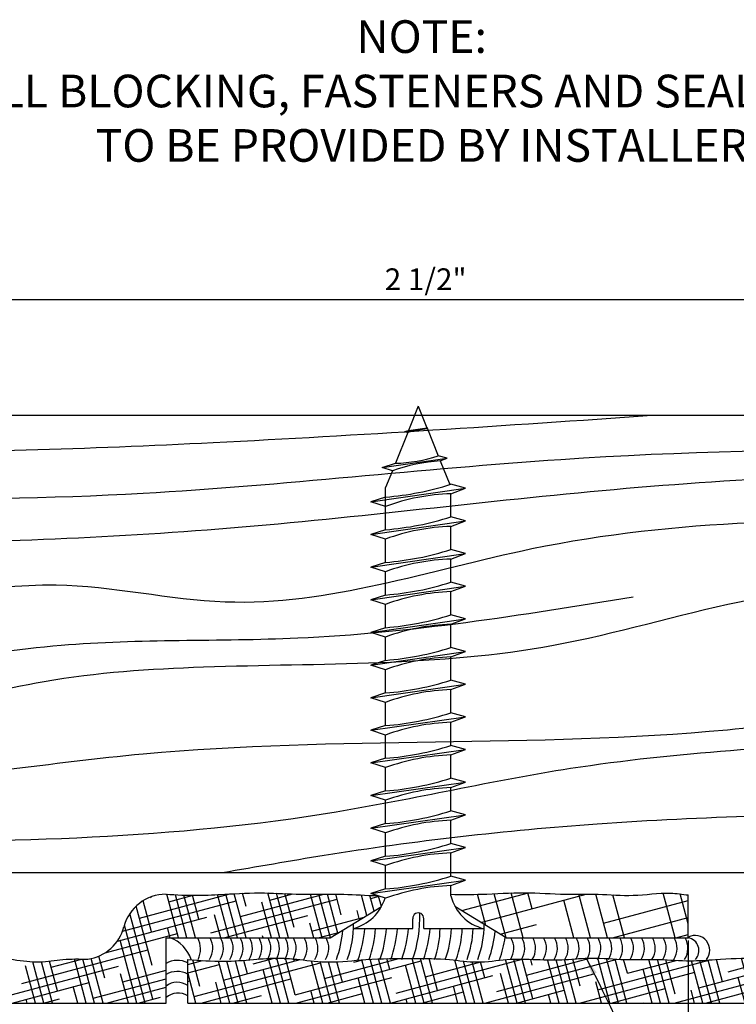
# Model space of a CAD drawing. Units: inches. Extents: x 81 to 298, y 74 to 223.
# Drawn here: x 253 to 269, y 90 to 112 of the extents above; entities that cross this region are included whole.
import ezdxf

# ---------------------------------------------------------------- set-up
doc = ezdxf.new("R2010")
doc.units = ezdxf.units.IN
doc.header["$LTSCALE"] = 8
doc.header["$MEASUREMENT"] = 0
doc.header["$PDSIZE"] = -1
for name, color, linetype in [('CAULK', 3, 'Continuous'), ('CONNECTION', 1, 'Continuous'), ('CONNECTIONS', 1, 'Continuous'), ('DIM', 4, 'Continuous'), ('FIBERGLASS', 7, 'Continuous'), ('FRAMING', 4, 'Continuous'), ('HATCH', 124, 'Continuous')]:
    doc.layers.add(name, color=color, linetype=linetype)
doc.styles.add('CR', font='stylu.ttf')
doc.styles.add('NOTES', font='swisop1.ttf', dxfattribs={"height": 0.1875})
doc.dimstyles.new('CR', dxfattribs={"dimtxt": 0.5, "dimasz": 0.25, "dimexe": 0.18, "dimexo": 0.0625, "dimgap": 0.18, "dimtad": 1, "dimdec": 4, "dimzin": 0, "dimdsep": 46, "dimlunit": 4, "dimtxsty": 'CR', "dimblk": 'ARCHTICK', "dimcen": 0, "dimclrd": 4, "dimclre": 4, "dimclrt": 4, "dimadec": 0, "dimazin": 0, "dimtfac": 1, "dimtdec": 4, "dimtofl": 0, "dimtmove": 0, "dimatfit": 3, "dimfxl": 1, "dimfrac": 2, "dimtolj": 1, "dimtzin": 0, "dimarcsym": 0})
doc.dimstyles.new('EDONDIMS$7', dxfattribs={"dimscale": 4, "dimtxt": 0.09375, "dimasz": 0.1875, "dimexe": 0.0625, "dimexo": 0.0625, "dimgap": 0.0625, "dimtad": 3, "dimdec": 4, "dimzin": 0, "dimdsep": 46, "dimlunit": 4, "dimtxsty": 'CR', "dimcen": 0.0625, "dimaunit": 1, "dimadec": 0, "dimazin": 0, "dimtfac": 1, "dimtdec": 4, "dimtmove": 2, "dimatfit": 3, "dimfxl": 1, "dimfrac": 2, "dimtolj": 1, "dimtzin": 0, "dimarcsym": 0})

# ---------------------------------------------------------------- blocks, each defined once
blk = doc.blocks.new('*X5')
at = {"color": 0, "linetype": 'Continuous', "ltscale": 4}
for p, q in [((97.357, 12.013), (97.524, 12.058)), ((97.357, 11.916), (97.72, 12.014)), ((97.497, 11.76), (97.415, 12.065)), ((97.431, 11.645), (98.88, 12.033)), ((97.839, 11.569), (97.71, 12.051)), ((97.769, 11.833), (98.649, 12.068)), ((97.936, 11.569), (97.807, 12.051)), ((98.034, 11.569), (97.904, 12.054)), ((98.041, 11.905), (97.999, 12.06)), ((98.107, 12.02), (98.353, 12.086)), ((98.422, 11.569), (98.284, 12.083)), ((98.519, 11.569), (98.38, 12.087)), ((98.59, 11.665), (98.478, 12.084)), ((98.584, 12.051), (98.577, 12.076)), ((98.59, 11.665), (100.039, 12.053)), ((98.907, 11.569), (98.777, 12.054)), ((99.004, 11.569), (98.876, 12.046)), ((98.928, 11.852), (99.783, 12.081)), ((99.101, 11.569), (98.975, 12.042)), ((99.134, 11.81), (99.071, 12.043)), ((99.266, 12.04), (99.366, 12.066)), ((99.489, 11.569), (99.356, 12.066)), ((99.586, 11.569), (99.452, 12.073)), ((99.684, 11.569), (99.547, 12.077)), ((99.677, 11.956), (99.644, 12.08)), ((99.75, 11.684), (101.199, 12.072)), ((99.975, 11.569), (99.858, 12.004)), ((100.072, 11.569), (99.935, 12.081)), ((100.169, 11.569), (100.032, 12.081)), ((100.088, 11.872), (100.725, 12.042)), ((100.227, 11.715), (100.129, 12.081)), ((100.557, 11.569), (100.425, 12.063)), ((100.426, 12.059), (100.436, 12.062)), ((100.654, 11.569), (100.525, 12.052)), ((100.751, 11.569), (100.624, 12.043)), ((100.77, 11.86), (100.721, 12.042)), ((100.909, 11.704), (102.29, 12.074)), ((101.139, 11.569), (101.006, 12.068)), ((101.236, 11.569), (101.101, 12.073)), ((101.32, 11.619), (101.198, 12.073)), ((101.247, 11.891), (101.975, 12.086)), ((101.314, 12.006), (101.296, 12.071)), ((101.625, 11.569), (101.495, 12.054)), ((101.722, 11.569), (101.589, 12.066)), ((101.819, 11.569), (101.685, 12.069)), ((101.863, 11.765), (101.78, 12.075)), ((102.207, 11.569), (102.069, 12.086)), ((102.069, 11.723), (103.341, 12.064)), ((102.304, 11.569), (102.167, 12.081)), ((102.401, 11.569), (102.266, 12.075)), ((102.407, 11.911), (102.364, 12.07)), ((102.407, 11.911), (102.966, 12.06)), ((102.789, 11.569), (102.655, 12.07)), ((102.886, 11.569), (102.752, 12.07)), ((102.957, 11.67), (102.85, 12.067)), ((102.95, 12.056), (102.949, 12.061)), ((103.275, 11.569), (103.144, 12.055)), ((103.228, 11.743), (104.412, 12.06)), ((103.372, 11.569), (103.241, 12.058)), ((103.469, 11.569), (103.336, 12.064)), ((103.5, 11.815), (103.432, 12.07)), ((103.566, 11.93), (104.121, 12.079)), ((103.857, 11.569), (103.719, 12.085)), ((103.954, 11.569), (103.815, 12.087)), ((104.05, 11.574), (103.913, 12.086)), ((104.043, 11.961), (104.01, 12.084)), ((104.342, 11.569), (104.224, 12.009)), ((104.439, 11.569), (104.306, 12.067)), ((104.388, 11.762), (105.526, 12.067)), ((104.536, 11.569), (104.405, 12.06)), ((104.593, 11.72), (104.503, 12.054)), ((104.726, 11.95), (105.175, 12.07)), ((104.925, 11.569), (104.795, 12.054)), ((105.022, 11.569), (104.89, 12.059)), ((105.119, 11.569), (104.986, 12.065)), ((105.136, 11.866), (105.082, 12.069)), ((105.507, 11.569), (105.374, 12.067)), ((105.604, 11.569), (105.471, 12.066)), ((105.547, 11.782), (106.542, 12.048)), ((105.686, 11.625), (105.567, 12.068)), ((105.68, 12.011), (105.663, 12.075)), ((105.992, 11.569), (105.861, 12.06)), ((105.885, 11.969), (106.255, 12.068)), ((106.089, 11.569), (105.949, 12.091)), ((106.186, 11.569), (106.048, 12.087)), ((106.23, 11.77), (106.147, 12.079)), ((106.544, 11.683), (106.445, 12.053)), ((106.628, 11.734), (106.543, 12.048)), ((106.711, 11.785), (106.641, 12.046)), ((106.773, 11.916), (106.738, 12.047)), ((97.451, 11.569), (97.357, 11.922)), ((98.325, 11.569), (98.222, 11.954)), ((99.684, 11.569), (100.861, 11.885)), ((100.771, 11.569), (102.02, 11.904)), ((101.042, 11.569), (100.951, 11.909)), ((101.857, 11.569), (103.18, 11.924)), ((102.692, 11.569), (102.588, 11.959)), ((102.944, 11.569), (104.339, 11.943)), ((104.05, 11.574), (105.499, 11.963)), ((105.209, 11.594), (106.658, 11.982)), ((105.41, 11.569), (105.318, 11.914)), ((106.958, 11.95), (106.954, 11.964)), ((97.357, 11.819), (97.382, 11.826)), ((97.511, 11.569), (98.542, 11.846)), ((97.742, 11.569), (97.678, 11.808)), ((98.597, 11.569), (99.701, 11.865)), ((99.392, 11.569), (99.315, 11.859)), ((100.46, 11.569), (100.408, 11.763)), ((102.11, 11.569), (102.044, 11.814)), ((103.76, 11.569), (103.681, 11.864)), ((104.393, 11.569), (105.161, 11.775)), ((104.828, 11.569), (104.774, 11.769)), ((105.48, 11.569), (106.32, 11.795)), ((106.461, 11.632), (106.411, 11.819)), ((106.707, 11.801), (106.761, 11.816)), ((97.873, 11.569), (98.204, 11.658)), ((98.81, 11.569), (98.771, 11.713)), ((98.96, 11.569), (99.363, 11.678)), ((100.046, 11.569), (100.523, 11.697)), ((101.133, 11.569), (101.682, 11.717)), ((101.528, 11.569), (101.501, 11.668)), ((102.22, 11.569), (102.842, 11.736)), ((103.178, 11.569), (103.138, 11.718)), ((103.306, 11.569), (104.001, 11.756)), ((105.895, 11.569), (105.867, 11.673)), ((99.878, 11.569), (99.865, 11.618)), ((102.595, 11.569), (102.594, 11.573)), ((104.245, 11.569), (104.231, 11.623)), ((104.755, 11.569), (104.823, 11.587)), ((105.842, 11.569), (105.982, 11.607)), ((106.369, 11.613), (106.48, 11.643))]:
    blk.add_line(p, q, dxfattribs=at)
blk = doc.blocks.new('_ArchTick')
at = {"color": 0, "linetype": 'ByBlock', "const_width": 0.15}
blk.add_lwpolyline([(-0.5, -0.5), (0.5, 0.5)], dxfattribs=at)
blk = doc.blocks.new('*D7')
at = {"color": 4, "linetype": 'Continuous', "lineweight": -2, "ltscale": 4, "transparency": 16777216}
for p, q in [((252.381, 93.154), (252.381, 106.182)), ((272.292, 93.154), (272.292, 106.182)), ((252.381, 106.002), (272.292, 106.002))]:
    blk.add_line(p, q, dxfattribs=at)
at = {"layer": 'DIM', "color": 0, "linetype": 'Continuous', "ltscale": 4, "transparency": 16777216}
for p in [(272.292, 106.002), (252.381, 93.092), (272.292, 93.092)]:
    blk.add_point(p, dxfattribs=at)
at = {"color": 4, "linetype": 'Continuous', "lineweight": -2, "ltscale": 4, "transparency": 16777216, "xscale": 0.25, "yscale": 0.25, "zscale": 0.25, "rotation": 180}
blk.add_blockref('_ArchTick', (252.381, 106.002), dxfattribs=at)
at = {"color": 4, "linetype": 'Continuous', "lineweight": -2, "ltscale": 4, "transparency": 16777216, "xscale": 0.25, "yscale": 0.25, "zscale": 0.25}
blk.add_blockref('_ArchTick', (272.292, 106.002), dxfattribs=at)
at = {"color": 4, "linetype": 'Continuous', "ltscale": 4, "transparency": 16777216, "insert": (262.336, 106.465), "char_height": 0.5, "attachment_point": 5, "style": 'CR'}
blk.add_mtext('\\A1;{2 1/2"}', dxfattribs=at)
blk = doc.blocks.new('*D9')
at = {"color": 4, "linetype": 'Continuous', "lineweight": -2, "ltscale": 4, "transparency": 16777216}
for p, q in [((268.37, 91.279), (268.37, 83.437)), ((256.37, 88.202), (256.37, 83.437)), ((256.37, 83.617), (268.37, 83.617))]:
    blk.add_line(p, q, dxfattribs=at)
at = {"layer": 'DIM', "color": 0, "linetype": 'Continuous', "ltscale": 4, "transparency": 16777216}
for p in [(268.37, 91.342), (256.37, 88.264), (268.37, 83.617)]:
    blk.add_point(p, dxfattribs=at)
at = {"color": 4, "linetype": 'Continuous', "lineweight": -2, "ltscale": 4, "transparency": 16777216, "xscale": 0.25, "yscale": 0.25, "zscale": 0.25, "rotation": 180}
blk.add_blockref('_ArchTick', (256.37, 83.617), dxfattribs=at)
at = {"color": 4, "linetype": 'Continuous', "lineweight": -2, "ltscale": 4, "transparency": 16777216, "xscale": 0.25, "yscale": 0.25, "zscale": 0.25}
blk.add_blockref('_ArchTick', (268.37, 83.617), dxfattribs=at)
at = {"color": 4, "linetype": 'Continuous', "ltscale": 4, "transparency": 16777216, "insert": (262.37, 84.08), "char_height": 0.5, "attachment_point": 5, "style": 'CR'}
blk.add_mtext('\\A1;{1" to 1 1/2"}', dxfattribs=at)

msp = doc.modelspace()

# ---------------------------------------------------------------- hatches: boundary and pattern name
at = {"layer": 'HATCH', "linetype": 'Continuous', "ltscale": 2}
h = msp.add_hatch(dxfattribs=at)
h.set_pattern_fill('HOUND', color=256, scale=6, angle=15, style=0)
h.set_pattern_definition([(15, (51.58655, 47.30708), (1.3518316, 0.75045075), [6, -3]), (105, (51.58655, 47.30708), (0.0260064, -1.5459459), [6, -3])])
edge = h.paths.add_edge_path()
edge.add_spline(control_points=[(262.915567, 92.340306), (263.150011, 92.336919), (263.715332, 92.332018), (264.59296, 92.405483), (265.486156, 92.324257), (266.317953, 92.35997), (267.12227, 92.278779), (267.813462, 92.40024), (268.234263, 92.34299), (268.37026, 92.324488)], knot_values=[3.277637238, 3.277637238, 3.277637238, 3.277637238, 3.629255039, 4.125560414, 4.595073022, 4.970414879, 5.372766327, 5.802450131, 6.0076299, 6.0076299, 6.0076299, 6.0076299], degree=3, periodic=0)
edge.add_line((268.37026, 91.341828), (268.37026, 92.324488))
edge.add_line((264.1857, 91.339043), (268.37026, 91.341828))
edge.add_line((264.1857, 91.339043), (263.009718, 92.060638))

# ---------------------------------------------------------------- linework, layer by layer
at = {"layer": 'CAULK', "color": 7, "ltscale": 2}
for p, q in [((260.145433, 91.339043), (261.321416, 92.060638)), ((264.1857, 91.339043), (263.009718, 92.060638))]:
    msp.add_line(p, q, dxfattribs=at)
at = {"layer": 'CAULK', "ltscale": 2}
for centre, radius, start, end in [((259.33312, 91.800074), 2.867527, 340.4778374, 2.2044815), ((258.277458, 91.66485), 2.403637, 339.9764064, 0.0686357), ((261.24453, 91.674871), 2.438007, 340.0201117, 359.365679), ((257.89576, 91.704929), 2.541109, 340.1441152, 355.6782191), ((258.247645, 91.750005), 2.69574, 340.3122927, 355.8268368), ((258.695142, 91.689901), 2.489559, 340.0834009, 356.866902), ((258.879301, 91.709938), 2.558291, 340.1638082, 356.5016665), ((258.948282, 91.765027), 2.747279, 340.364135, 355.5910995), ((259.116021, 91.790061), 2.833172, 340.446338, 355.217158), ((259.616021, 91.790061), 2.833172, 340.446338, 355.217158), ((260.606913, 91.564589), 2.059851, 339.4588408, 359.7008106), ((260.609791, 91.639794), 2.317707, 339.8614547, 357.8744653), ((260.826856, 91.649817), 2.35208, 339.9084463, 357.6612008), ((260.99453, 91.674871), 2.438007, 340.0201117, 357.154295), ((261.116021, 91.790061), 2.833172, 340.446338, 353.9957119), ((261.728067, 91.679881), 2.455192, 340.0415043, 352.369722), ((256.201887, 90.603386), 0.782358, 17.7445107, 70.7113488), ((256.593066, 91.082875), 0.568988, 334.9352421, 27.0720698), ((256.966464, 91.100634), 0.480084, 327.3786129, 30.1588291), ((257.207811, 91.100634), 0.480084, 327.3786129, 30.1588291), ((257.43347, 91.100634), 0.480084, 327.3786129, 30.1588291), ((257.659129, 91.100634), 0.480084, 327.3786129, 30.1588291), ((257.875385, 91.100634), 0.480084, 327.3786129, 30.1588291), ((258.091642, 91.100634), 0.480084, 327.3786129, 30.1588291), ((258.298496, 91.100634), 0.480084, 327.3786129, 30.1588291), ((258.495948, 91.100634), 0.480084, 327.3786129, 30.1588291), ((258.693399, 91.100634), 0.480084, 327.3786129, 30.1588291), ((258.881448, 91.100634), 0.480084, 327.3786129, 30.1588291), ((259.131448, 91.100634), 0.480084, 327.3786129, 30.1588291), ((259.381448, 91.100634), 0.480084, 327.3786129, 30.1588291), ((259.631448, 91.100634), 0.480084, 327.3786129, 30.1588291), ((263.881448, 91.100634), 0.480084, 327.3786129, 30.1588291), ((264.131448, 91.100634), 0.480084, 327.3786129, 30.1588291), ((264.381448, 91.100634), 0.480084, 327.3786129, 30.1588291), ((264.631448, 91.100634), 0.480084, 327.3786129, 30.1588291), ((264.881448, 91.100634), 0.480084, 327.3786129, 30.1588291), ((265.131448, 91.100634), 0.480084, 327.3786129, 30.1588291), ((265.381448, 91.100634), 0.480084, 327.3786129, 30.1588291), ((265.631448, 91.100634), 0.480084, 327.3786129, 30.1588291), ((265.881448, 91.100634), 0.480084, 327.3786129, 30.1588291), ((266.131448, 91.100634), 0.480084, 327.3786129, 30.1588291), ((266.381448, 91.100634), 0.480084, 327.3786129, 30.1588291), ((266.631448, 91.100634), 0.480084, 327.3786129, 30.1588291), ((266.881448, 91.100634), 0.480084, 327.3786129, 30.1588291), ((267.131448, 91.100634), 0.480084, 327.3786129, 30.1588291), ((267.381448, 91.100634), 0.480084, 327.3786129, 30.1588291), ((267.631448, 91.100634), 0.480084, 327.3786129, 30.1588291), ((267.881448, 91.100634), 0.480084, 327.3786129, 30.1588291), ((268.313106, 91.045351), 0.301685, 317.5752847, 79.338199), ((256.628627, 90.308412), 0.515007, 62.0187121, 120.1109919), ((256.628627, 90.052861), 0.515007, 62.0187121, 120.1109919), ((256.628627, 89.893031), 0.426213, 55.463587, 127.3147311), ((256.646409, 89.644407), 0.426213, 58.3176, 130.3843978)]:
    msp.add_arc(centre, radius, start, end, dxfattribs=at)
at = {"layer": 'CAULK', "color": 8, "ltscale": 2}
msp.add_arc((268.524966, 91.056958), 0.338106, 320.4849295, 117.2300796, dxfattribs=at)
at = {"layer": 'CONNECTION', "ltscale": 2}
for p, q in [((262.040567, 91.553833), (262.040567, 91.778853)), ((262.290567, 91.553833), (262.290567, 91.778853))]:
    msp.add_line(p, q, dxfattribs=at)
at = {"layer": 'CONNECTION', "color": 7, "ltscale": 2}
msp.add_line((260.665567, 91.553833), (262.040567, 91.553833), dxfattribs=at)
at = {"layer": 'CONNECTION', "ltscale": 2}
msp.add_arc((262.165567, 91.789344), 0.125439, 355.2027918, 184.7972082, dxfattribs=at)
at = {"layer": 'CONNECTIONS', "linetype": 'Continuous', "ltscale": 2}
for p, q in [((262.165567, 103.553833), (261.940338, 102.990766)), ((262.165567, 103.553833), (262.366309, 103.051981)), ((261.922501, 102.946176), (261.63936, 102.238329)), ((261.860527, 102.966759), (262.386759, 103.041485)), ((262.375891, 103.028028), (262.622937, 102.410418)), ((261.338838, 102.142679), (262.827103, 102.354014)), ((262.669773, 102.29333), (262.887753, 101.748386)), ((261.57138, 102.068381), (261.415567, 101.678852)), ((261.079392, 101.355837), (263.251741, 101.664313)), ((262.915567, 101.007186), (262.915567, 101.540458)), ((261.079392, 100.605837), (263.251741, 100.914313)), ((262.915567, 100.257186), (262.915567, 100.790458)), ((261.079392, 99.855837), (263.251741, 100.164313)), ((262.915567, 99.507186), (262.915567, 100.040458)), ((261.079392, 99.105837), (263.251741, 99.414313)), ((262.915567, 98.757186), (262.915567, 99.290458)), ((261.079392, 98.355837), (263.251741, 98.664313)), ((262.915567, 98.007186), (262.915567, 98.540458)), ((261.079392, 97.605837), (263.251741, 97.914313)), ((262.915567, 97.257186), (262.915567, 97.790458)), ((261.079392, 96.855837), (263.251741, 97.164313)), ((262.915567, 96.507186), (262.915567, 97.040458)), ((261.079392, 96.105837), (263.251741, 96.414313)), ((262.915567, 95.757186), (262.915567, 96.290458)), ((261.079392, 95.355837), (263.251741, 95.664313)), ((262.915567, 95.007186), (262.915567, 95.540458)), ((261.079392, 94.605837), (263.251741, 94.914313)), ((262.915567, 94.257186), (262.915567, 94.790458)), ((261.079392, 93.855837), (263.251741, 94.164313)), ((262.915567, 93.507186), (262.915567, 94.040458)), ((261.079392, 93.105837), (263.251741, 93.414313)), ((262.915567, 92.757186), (262.915567, 93.290458)), ((261.079392, 92.355837), (263.251741, 92.664313)), ((262.915567, 92.303833), (262.915567, 92.540458)), ((260.665567, 91.553833), (262.040567, 91.553833))]:
    msp.add_line(p, q, dxfattribs=at)
at = {"layer": 'CONNECTIONS', "ltscale": 2}
for p, q in [((261.860527, 102.966759), (261.940338, 102.990766)), ((261.860527, 102.966759), (261.922501, 102.946176)), ((262.386759, 103.041485), (262.366309, 103.051981)), ((262.375891, 103.028028), (262.386759, 103.041485)), ((261.338838, 102.142679), (261.63936, 102.238329)), ((262.827103, 102.354014), (262.622937, 102.410418)), ((262.669773, 102.29333), (262.827103, 102.354014)), ((261.57138, 102.068381), (261.338838, 102.142679)), ((263.251741, 101.664313), (262.915567, 101.757186)), ((261.415567, 100.713247), (261.415567, 101.678852)), ((262.915567, 101.540458), (263.251741, 101.664313)), ((261.415567, 101.463247), (261.079392, 101.355837)), ((261.415567, 101.248428), (261.079392, 101.355837)), ((263.251741, 100.914313), (262.915567, 101.007186)), ((262.915567, 100.790458), (263.251741, 100.914313)), ((261.415567, 100.713247), (261.079392, 100.605837)), ((261.415567, 100.498428), (261.079392, 100.605837)), ((261.415567, 99.963247), (261.415567, 100.498428)), ((263.251741, 100.164313), (262.915567, 100.257186)), ((261.415567, 99.963247), (261.079392, 99.855837)), ((262.915567, 100.040458), (263.251741, 100.164313)), ((261.415567, 99.748428), (261.079392, 99.855837)), ((261.415567, 99.213247), (261.415567, 99.748428)), ((263.251741, 99.414313), (262.915567, 99.507186)), ((262.915567, 99.290458), (263.251741, 99.414313)), ((261.415567, 99.213247), (261.079392, 99.105837)), ((261.415567, 98.998428), (261.079392, 99.105837)), ((261.415567, 98.463247), (261.415567, 98.998428)), ((263.251741, 98.664313), (262.915567, 98.757186)), ((262.915567, 98.540458), (263.251741, 98.664313)), ((261.415567, 98.463247), (261.079392, 98.355837)), ((261.415567, 98.248428), (261.079392, 98.355837)), ((261.415567, 97.713247), (261.415567, 98.248428)), ((263.251741, 97.914313), (262.915567, 98.007186)), ((262.915567, 97.790458), (263.251741, 97.914313)), ((261.415567, 97.713247), (261.079392, 97.605837)), ((261.415567, 97.498428), (261.079392, 97.605837)), ((261.415567, 96.963247), (261.415567, 97.498428)), ((263.251741, 97.164313), (262.915567, 97.257186)), ((262.915567, 97.040458), (263.251741, 97.164313)), ((261.415567, 96.963247), (261.079392, 96.855837)), ((261.415567, 96.748428), (261.079392, 96.855837)), ((261.415567, 96.213247), (261.415567, 96.748428)), ((263.251741, 96.414313), (262.915567, 96.507186)), ((262.915567, 96.290458), (263.251741, 96.414313)), ((261.415567, 96.213247), (261.079392, 96.105837)), ((261.415567, 95.998428), (261.079392, 96.105837)), ((261.415567, 95.463247), (261.415567, 95.998428)), ((263.251741, 95.664313), (262.915567, 95.757186)), ((262.915567, 95.540458), (263.251741, 95.664313)), ((261.415567, 95.463247), (261.079392, 95.355837)), ((261.415567, 95.248428), (261.079392, 95.355837)), ((261.415567, 94.713247), (261.415567, 95.248428)), ((263.251741, 94.914313), (262.915567, 95.007186)), ((262.915567, 94.790458), (263.251741, 94.914313)), ((261.415567, 94.713247), (261.079392, 94.605837)), ((261.415567, 94.498428), (261.079392, 94.605837)), ((261.415567, 93.963247), (261.415567, 94.498428)), ((263.251741, 94.164313), (262.915567, 94.257186)), ((262.915567, 94.040458), (263.251741, 94.164313)), ((261.415567, 93.963247), (261.079392, 93.855837)), ((261.415567, 93.748428), (261.079392, 93.855837)), ((261.415567, 93.213247), (261.415567, 93.748428)), ((263.251741, 93.414313), (262.915567, 93.507186)), ((262.915567, 93.290458), (263.251741, 93.414313)), ((261.415567, 93.213247), (261.079392, 93.105837)), ((261.415567, 92.998428), (261.079392, 93.105837)), ((261.415567, 92.463247), (261.415567, 92.998428)), ((263.251741, 92.664313), (262.915567, 92.757186)), ((262.915567, 92.540458), (263.251741, 92.664313)), ((261.415567, 92.463247), (261.079392, 92.355837)), ((261.415567, 92.248428), (261.079392, 92.355837)), ((262.290567, 91.553833), (263.665567, 91.553833))]:
    msp.add_line(p, q, dxfattribs=at)
for centre, radius, start, end in [((262.719431, 99.828524), 3.217895, 96.1285399, 104.3388242), ((260.937202, 111.483852), 8.552122, 276.7361114, 279.6195731), ((262.963545, 98.064768), 4.238755, 93.9741367, 109.1739505), ((261.550677, 105.642073), 3.404899, 271.492472, 288.3557989), ((260.894619, 108.095981), 6.653161, 274.4909035, 287.6834311), ((263.079758, 96.698726), 4.844515, 91.9422571, 110.0915253), ((260.894619, 107.345981), 6.653161, 274.4909035, 287.6834311), ((263.079758, 95.948726), 4.844515, 91.9422571, 110.0915253), ((260.894619, 106.595981), 6.653161, 274.4909035, 287.6834311), ((263.079758, 95.198726), 4.844515, 91.9422571, 110.0915253), ((260.894619, 105.845981), 6.653161, 274.4909035, 287.6834311), ((263.079758, 94.448726), 4.844515, 91.9422571, 110.0915253), ((260.894619, 105.095981), 6.653161, 274.4909035, 287.6834311), ((263.079758, 93.698726), 4.844515, 91.9422571, 110.0915253), ((260.894619, 104.345981), 6.653161, 274.4909035, 287.6834311), ((263.079758, 92.948726), 4.844515, 91.9422571, 110.0915253), ((260.894619, 103.595981), 6.653161, 274.4909035, 287.6834311), ((263.079758, 92.198726), 4.844515, 91.9422571, 110.0915253), ((260.894619, 102.845981), 6.653161, 274.4909035, 287.6834311), ((263.079758, 91.448726), 4.844515, 91.9422571, 110.0915253), ((260.894619, 102.095981), 6.653161, 274.4909035, 287.6834311), ((263.079758, 90.698726), 4.844515, 91.9422571, 110.0915253), ((260.894619, 101.345981), 6.653161, 274.4909035, 287.6834311), ((263.079758, 89.948726), 4.844515, 91.9422571, 110.0915253), ((260.894619, 100.595981), 6.653161, 274.4909035, 287.6834311), ((263.079758, 89.198726), 4.844515, 91.9422571, 110.0915253), ((260.894619, 99.845981), 6.653161, 274.4909035, 287.6834311), ((263.079758, 88.448726), 4.844515, 91.9422571, 110.0915253), ((260.894619, 99.095981), 6.653161, 274.4909035, 287.6834311), ((263.079758, 87.698726), 4.844515, 91.9422571, 110.0915253)]:
    msp.add_arc(centre, radius, start, end, dxfattribs=at)
at = {"layer": 'CONNECTIONS', "linetype": 'Continuous', "ltscale": 2}
for centre, start, end in [((263.911194, 92.549461), 193.8585007, 256.1414993), ((260.419939, 92.549461), 283.8585007, 343.1899008)]:
    msp.add_arc(centre, 1.025479, start, end, dxfattribs=at)
at = {"layer": 'FIBERGLASS', "ltscale": 2}
for p, q in [((242.945453, 103.341828), (282.053328, 103.341828)), ((252.381254, 92.841828), (272.29173, 92.841828))]:
    msp.add_line(p, q, dxfattribs=at)
at = {"layer": 'FIBERGLASS', "color": 5, "ltscale": 2}
for p, q in [((268.37026, 91.341828), (268.37026, 92.324488)), ((256.37026, 91.341828), (260.145433, 91.339043)), ((256.37026, 89.841828), (256.37026, 91.341828)), ((264.1857, 91.339043), (268.37026, 91.341828)), ((256.87026, 89.841828), (256.87026, 90.841828)), ((242.945453, 89.841828), (256.37026, 89.841828)), ((256.87026, 89.841828), (274.875526, 89.841828))]:
    msp.add_line(p, q, dxfattribs=at)
for centre, start, end in [((256.37026, 91.341828), 90, 165.5224878), ((254.433769, 91.841828), 278.0126738, 345.5224878)]:
    msp.add_arc(centre, 1, start, end, dxfattribs=at)
for points, knots in [([(256.363447, 92.341805), (256.610297, 92.328258), (257.062765, 92.303427), (257.818685, 92.347964), (258.605434, 92.390954), (259.516402, 92.322412), (260.37962, 92.362648), (260.964575, 92.313587), (261.219182, 92.311174)], [0, 0, 0, 0, 0.370454624, 0.679031306, 1.135050023, 1.55087708, 2.046864409, 2.429137339, 2.429137339, 2.429137339, 2.429137339]), ([(262.915567, 92.340306), (263.150011, 92.336919), (263.715332, 92.332018), (264.59296, 92.405483), (265.486156, 92.324257), (266.317953, 92.35997), (267.12227, 92.278779), (267.813462, 92.40024), (268.234263, 92.34299), (268.37026, 92.324488)], [3.277637238, 3.277637238, 3.277637238, 3.277637238, 3.629255039, 4.125560414, 4.595073022, 4.970414879, 5.372766327, 5.802450131, 6.0076299, 6.0076299, 6.0076299, 6.0076299]), ([(248.946905, 90.854223), (249.12206, 90.865908), (249.563403, 90.904935), (250.219987, 90.845985), (250.944519, 90.783221), (251.604312, 90.830372), (252.254421, 90.917376), (252.861697, 90.847728), (253.446557, 90.752431), (254.012356, 90.862556), (254.382152, 90.855325), (254.573161, 90.851591)], [1.503926806, 1.503926806, 1.503926806, 1.503926806, 1.635488277, 1.835567904, 1.996827326, 2.180248322, 2.330619365, 2.486521389, 2.637002921, 2.770913605, 2.913979192, 2.913979192, 2.913979192, 2.913979192]), ([(256.87026, 90.841828), (257.14488, 90.822303), (257.649399, 90.786433), (258.35052, 90.835726), (258.931648, 90.894415), (259.507101, 90.836191), (260.169523, 90.753255), (261.04039, 90.8696), (261.966437, 90.864113), (262.820325, 90.868743), (263.535959, 90.748603), (264.201875, 90.866421), (264.878101, 90.83987), (265.527675, 90.827205), (266.202572, 90.902575), (266.922077, 90.81942), (267.678091, 90.861356), (268.371216, 90.794785), (269.119709, 90.853707), (269.880435, 90.892674), (270.724825, 90.842258), (271.52607, 90.779379), (272.402862, 90.869005), (273.223636, 90.809054), (273.985981, 90.912821), (274.728398, 90.828375), (275.384745, 90.781657), (275.820508, 90.804033), (275.952462, 90.812941)], [0, 0, 0, 0, 0.206150268, 0.378730856, 0.52669488, 0.642606364, 0.811564839, 1.025410453, 1.297127735, 1.506086336, 1.665377906, 1.836378086, 2.007522863, 2.172085366, 2.323385945, 2.514817404, 2.712292219, 2.890097103, 3.03515109, 3.274469055, 3.460739483, 3.669292797, 3.875858835, 4.119410982, 4.284018139, 4.449256617, 4.677505332, 4.776656351, 4.776656351, 4.776656351, 4.776656351])]:
    msp.add_open_spline(points, degree=3, knots=knots, dxfattribs=at)
at = {"layer": 'FRAMING', "color": 190, "linetype": 'Continuous', "ltscale": 4}
for points, knots in [([(241.711109, 102.704667), (244.914595, 102.586281), (249.749737, 102.402205), (257.956284, 102.69555), (264.177399, 103.105709), (267.536101, 103.341828)], [0.541607572, 0.541607572, 0.541607572, 0.541607572, 3.497134396, 7.798432436, 12.849249824, 12.849249824, 12.849249824, 12.849249824]), ([(240.702782, 101.422479), (247.250398, 101.434502), (254.767392, 101.220972), (267.752054, 102.774812), (276.508918, 102.566206), (283.144156, 102.338328)], [0.429811851, 0.429811851, 0.429811851, 0.429811851, 6.879845688, 11.6947145, 20.000569957, 20.000569957, 20.000569957, 20.000569957]), ([(242.352771, 100.415045), (245.136546, 100.390027), (250.197019, 100.332665), (258.217165, 100.653717), (266.969217, 101.798892), (274.978499, 102.132178), (280.013028, 101.846584), (282.960824, 101.788818)], [0.680058851, 0.680058851, 0.680058851, 0.680058851, 3.967071881, 8.271315791, 12.704385094, 17.201517526, 20.267189456, 20.267189456, 20.267189456, 20.267189456]), ([(242.945453, 98.878177), (244.903036, 98.664034), (248.554514, 98.434396), (253.443706, 99.843258), (258.823647, 98.521793), (265.713733, 100.953787), (273.906097, 100.997532), (279.663652, 100.692787), (282.053328, 100.554275)], [0.983220552, 0.983220552, 0.983220552, 0.983220552, 3.915026449, 6.461280996, 8.412825964, 11.988321734, 17.04639697, 20.638916532, 20.638916532, 20.638916532, 20.638916532]), ([(242.352771, 96.018971), (244.578473, 95.823776), (248.173022, 95.647857), (252.808122, 97.31379), (258.687212, 97.692225), (264.124172, 97.531291), (269.567242, 99.203632), (275.205786, 99.844239), (279.3832, 99.558065), (283.05249, 99.590781)], [1.033671002, 1.033671002, 1.033671002, 1.033671002, 3.470403634, 6.425065266, 8.263514647, 12.293699098, 14.487250127, 16.751308197, 20.762292161, 20.762292161, 20.762292161, 20.762292161]), ([(240.886114, 97.484329), (244.603238, 97.413871), (248.281288, 97.070792), (253.727927, 98.290218), (260.184997, 98.051195), (264.543632, 98.755388), (267.107297, 99.169581)], [1.18257448, 1.18257448, 1.18257448, 1.18257448, 3.676896868, 6.722067051, 9.44196554, 13.326657307, 13.326657307, 13.326657307, 13.326657307]), ([(240.336118, 95.194707), (245.140938, 94.9106), (249.452321, 94.653871), (258.175233, 96.113907), (266.701171, 95.582106), (275.377766, 96.979521), (279.654792, 96.799463), (282.960824, 96.660065)], [1.206639514, 1.206639514, 1.206639514, 1.206639514, 4.499522363, 7.679448495, 14.398509949, 17.216899399, 20.808311372, 20.808311372, 20.808311372, 20.808311372]), ([(241.711109, 93.637765), (244.967666, 93.657978), (250.750298, 93.476351), (258.408921, 93.66695), (266.277926, 95.52463), (273.568051, 95.870839), (279.079123, 96.393251), (282.053328, 96.014278)], [1.431194877, 1.431194877, 1.431194877, 1.431194877, 4.468464056, 10.109718356, 12.846461295, 16.55098727, 21.055877829, 21.055877829, 21.055877829, 21.055877829]), ([(257.67047, 92.841828), (258.44851, 92.974834), (261.30354, 93.483192), (266.604761, 94.083242), (273.978082, 94.259189), (279.236206, 94.061963), (281.035838, 93.637765)], [8.478986124, 8.478986124, 8.478986124, 8.478986124, 9.660574851, 12.815957116, 16.479459122, 20.70838968, 20.70838968, 20.70838968, 20.70838968])]:
    msp.add_open_spline(points, degree=3, knots=knots, dxfattribs=at)
at = {"layer": 'HATCH', "color": 124, "linetype": 'Continuous', "ltscale": 4}
for p, q in [((255.760207, 91.791252), (257.840204, 92.348586)), ((256.025372, 92.250532), (256.018077, 92.277759)), ((256.657144, 91.341616), (256.389528, 92.340374)), ((256.436123, 92.166478), (256.996512, 92.316633)), ((256.851297, 91.341473), (256.586426, 92.329986)), ((257.045449, 91.34133), (256.782794, 92.321573)), ((257.125042, 91.76873), (256.978179, 92.316832)), ((257.82206, 91.340757), (257.556306, 92.332566)), ((258.016213, 91.340614), (257.747526, 92.343368)), ((258.210365, 91.34047), (257.938817, 92.353905)), ((258.079126, 91.830262), (259.993198, 92.343136)), ((258.211709, 92.059902), (258.130495, 92.362997)), ((258.986976, 91.339897), (258.710881, 92.370299)), ((258.755042, 92.205487), (259.283819, 92.347173)), ((259.181129, 91.339754), (258.906767, 92.363686)), ((259.311378, 91.5781), (259.103232, 92.354913)), ((259.957739, 91.339181), (259.689501, 92.34026)), ((260.150979, 91.342446), (259.883187, 92.341859)), ((260.317684, 91.444738), (260.076731, 92.343988)), ((260.398045, 91.869272), (260.270686, 92.344583)), ((260.984505, 91.853906), (260.858614, 92.323739)), ((261.15121, 91.956198), (261.055064, 92.315021)), ((261.073961, 92.244497), (261.266446, 92.296073)), ((261.317915, 92.05849), (261.253114, 92.300333)), ((255.370888, 91.49282), (257.982069, 92.192484)), ((256.051379, 90.704586), (255.685386, 92.070489)), ((256.038376, 91.477559), (255.84649, 92.193687)), ((257.40321, 91.455037), (260.300988, 92.231494)), ((258.792823, 91.340041), (258.573931, 92.156959)), ((255.251923, 91.266829), (257.306153, 91.817259)), ((256.064382, 89.931613), (255.537978, 91.89618)), ((257.627907, 91.3409), (257.487264, 91.865787)), ((257.701489, 91.340846), (259.625072, 91.856268)), ((259.722129, 91.494046), (260.921995, 91.815549)), ((260.8178, 91.751614), (260.760267, 91.966329)), ((255.894326, 89.841828), (255.414012, 91.634383)), ((259.763587, 91.339324), (259.673601, 91.675157)), ((254.968408, 90.996748), (256.630237, 91.442033)), ((256.462991, 91.341759), (256.400598, 91.574616)), ((258.598671, 91.340184), (258.586934, 91.383986)), ((259.868854, 91.339247), (260.360422, 91.470962)), ((255.700211, 89.841828), (255.313931, 91.283445)), ((253.056544, 90.290351), (255.954322, 91.066808)), ((254.964712, 90.413414), (254.828196, 90.922901)), ((252.380628, 89.915126), (255.278406, 90.691583)), ((253.37084, 89.841828), (253.140598, 90.701102)), ((253.564954, 89.841828), (253.311013, 90.789549)), ((253.759068, 89.841828), (253.505546, 90.787986)), ((253.878046, 90.122243), (253.695093, 90.805032)), ((253.73246, 90.665576), (254.43563, 90.85399)), ((254.535526, 89.841828), (254.264223, 90.854344)), ((254.72964, 89.841828), (254.458519, 90.853664)), ((254.923754, 89.841828), (254.649496, 90.865374)), ((255.506097, 89.841828), (255.326934, 90.510472)), ((255.375463, 90.32936), (256.37026, 90.595916)), ((252.831522, 89.841828), (254.60249, 90.316357)), ((254.699547, 89.954135), (256.37026, 90.401801)), ((254.341411, 89.841828), (254.240268, 90.2193)), ((255.004855, 89.841828), (256.37026, 90.207687)), ((253.176726, 89.841828), (253.153601, 89.928129)), ((253.555967, 89.841828), (253.926574, 89.941132)), ((255.7293, 89.841828), (256.245493, 89.980141))]:
    msp.add_line(p, q, dxfattribs=at)

# ---------------------------------------------------------------- block references
at = {"layer": 'HATCH', "linetype": 'Continuous', "ltscale": 4, "xscale": 2, "yscale": 2, "zscale": 2}
msp.add_blockref('*X5', (62.156617, 66.703098), dxfattribs=at)

# ---------------------------------------------------------------- texts
at = {"ltscale": 2, "insert": (262.244299, 112.412664), "char_height": 0.75, "width": 22.0772, "attachment_point": 2, "style": 'NOTES'}
msp.add_mtext('{NOTE:}\\P{ALL BLOCKING, FASTENERS AND SEALANTS TO BE PROVIDED BY INSTALLER}', dxfattribs=at)

# ---------------------------------------------------------------- dimensions: what is measured, and where the dimension line sits
at = {"linetype": 'Continuous', "ltscale": 4}
for base, p1, p2, text, picture, middle in [((272.29173, 106.001723), (252.381254, 93.091828), (272.29173, 93.091828), '{2 1/2"}', '*D7', (262.336492, 106.464666)), ((268.37026, 83.61672), (256.37026, 88.264159), (268.37026, 91.341828), '{1" to 1 1/2"}', '*D9', (262.37026, 84.079663))]:
    dim = msp.add_linear_dim(base=base, p1=p1, p2=p2, text=text, dimstyle='CR', dxfattribs=at)
    dim.commit()
    dim.dimension.update_dxf_attribs({"geometry": picture, "text_midpoint": middle})

# ---------------------------------------------------------------- leaders
at = {"color": 0, "linetype": 'Continuous', "ltscale": 4, "path_type": 1}
msp.add_leader([(266.0358, 90.841828), (267.548715, 88.045574), (283.478696, 86.507044)], dimstyle='EDONDIMS$7', override={"dimscale": 2}, dxfattribs=at)

doc.saveas('drawing.dxf')
